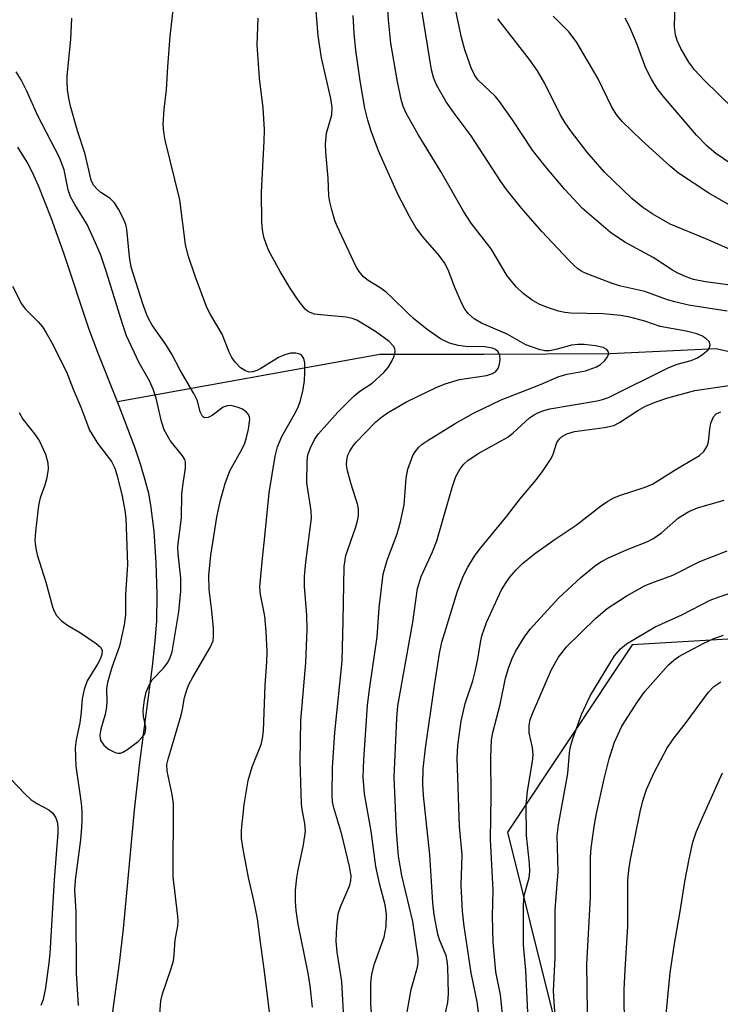
# Model space of a CAD drawing. Units: inches. Extents: x 1177771 to 1183771, y 549457 to 553458.
# Drawn here: x 1181173 to 1181301, y 552193 to 552373 of the extents above; entities that cross this region are included whole.
import ezdxf

# ---------------------------------------------------------------- set-up
doc = ezdxf.new("R2010")
doc.units = ezdxf.units.IN
doc.header["$MEASUREMENT"] = 0
for name, color, linetype in [('HYDRO-Single Line Stream', 4, 'Continuous'), ('NTRL-Trees', 3, 'Continuous'), ('Undefined', 1, 'Continuous')]:
    doc.layers.add(name, color=color, linetype=linetype)

msp = doc.modelspace()

# ---------------------------------------------------------------- linework, layer by layer
at = {"layer": 'HYDRO-Single Line Stream'}
for points in [[(1181190.8, 552302.65), (1181187.31, 552311.38), (1181185.62, 552315.89), (1181180.97, 552329.87), (1181178.71, 552336.29), (1181176.37, 552342.18), (1181175.32, 552344.5), (1181174.31, 552346.48), (1181172.6, 552349.24)], [(1181551.98, 552155.56), (1181538.84, 552176.59), (1181533.43, 552197.81), (1181520.9, 552223.74), (1181510.23, 552241.32), (1181497.3, 552250.38), (1181482.95, 552258.27), (1181461, 552268.18), (1181433.13, 552277.4), (1181411.46, 552282.16), (1181391.75, 552284.74), (1181358.45, 552296.9), (1181322.32, 552307.49), (1181300.14, 552312.37), (1181280.83, 552311.48), (1181257.78, 552311.33), (1181238.72, 552311.34), (1181190.8, 552302.65)], [(1181188.6, 552181.41), (1181191.17, 552200.06), (1181191.92, 552206.34), (1181193.94, 552228.03), (1181194.86, 552236.74), (1181197.18, 552254.28), (1181197.69, 552258.98), (1181197.97, 552262.61), (1181198.06, 552267.51), (1181197.89, 552273.34), (1181197.49, 552279.05), (1181196.92, 552283.78), (1181196.51, 552285.91), (1181195.88, 552288.38), (1181195.07, 552291.09), (1181194.02, 552294.23), (1181192.05, 552299.52), (1181190.8, 552302.65)]]:
    msp.add_lwpolyline(points, dxfattribs=at)
at = {"layer": 'NTRL-Trees'}
msp.add_polyline3d([(1181731.35, 552073.81, 0), (1181716.19, 551970.8, 0), (1181676.65, 551957.62, 0), (1181618.6, 551974.1, 0), (1181598.06, 552002.04, 0), (1181552.87, 552063.5, 0), (1181467.29, 552222.77, 0), (1181412.6, 552255.58, 0), (1181314.69, 552260.01, 0), (1181284.85, 552258.26, 0), (1181262.05, 552224.03, 0), (1181278.4, 552158.48, 0), (1181288.95, 552116.15, 0), (1181307.19, 551956.36, 0), (1181288.24, 551872.41, 0), (1181280.63, 551838.65, 0), (1181295.83, 551806.07, 0), (1181370.83, 551739.41, 0), (1181443.02, 551723.36, 0), (1181528.54, 551746.99, 0), (1181569, 551738.16, 0), (1181631.84, 551783.63, 0), (1181779.06, 551822.51, 0)], dxfattribs=at)
at = {"layer": 'Undefined'}
for points, elevation in [([(1181302.21, 552319.26), (1181295.16, 552320.35), (1181292.66, 552320.93), (1181291.33, 552321.33), (1181287.16, 552322.83), (1181282.77, 552323.82), (1181281.37, 552324.22), (1181276.47, 552326.13), (1181275.69, 552326.52), (1181274.95, 552327), (1181274.27, 552327.57), (1181273.22, 552328.61), (1181268.38, 552333.8), (1181264.64, 552338.07), (1181261.87, 552341.52), (1181260.83, 552342.97), (1181255.44, 552351.3), (1181252.52, 552355.19), (1181250.88, 552357.49), (1181249.17, 552360.47), (1181248.62, 552361.75), (1181248.21, 552363.39), (1181245.8, 552378.08)], 294), ([(1181303.24, 552323.94), (1181298.25, 552324.64), (1181296.05, 552325.06), (1181294.72, 552325.5), (1181293.19, 552326.2), (1181292.22, 552326.76), (1181288.7, 552329.08), (1181283.54, 552331.87), (1181280.88, 552333.6), (1181275.8, 552338.03), (1181272.54, 552341.46), (1181268.93, 552345.76), (1181266.66, 552348.69), (1181262.99, 552354.22), (1181260.64, 552357.59), (1181259.86, 552358.47), (1181256.65, 552361.52), (1181256.02, 552362.43), (1181255.43, 552363.73), (1181254.27, 552367.03), (1181253.68, 552369.28), (1181252.37, 552375.28)], 296), ([(1181303.43, 552356.2), (1181298.04, 552361.47), (1181296.24, 552363.38), (1181295.2, 552364.77), (1181293.73, 552367.25), (1181293.09, 552368.73), (1181292.77, 552369.78), (1181292.62, 552371.24), (1181292.71, 552375.72)], 304), ([(1181232.24, 552188.77), (1181231.82, 552196.7), (1181230.94, 552202.06), (1181230.76, 552204.12), (1181230.86, 552206.8), (1181231.15, 552209.07), (1181231.57, 552210.36), (1181233.26, 552214.34), (1181233.45, 552215.17), (1181233.48, 552216.02), (1181233.21, 552217.75), (1181231.81, 552223.58), (1181230.31, 552228.48), (1181230.11, 552229.58), (1181230.04, 552230.76), (1181230.11, 552235.82), (1181230.55, 552242.25), (1181231.86, 552255.26), (1181232.07, 552262.63), (1181232.21, 552272.6), (1181232.55, 552274.61), (1181234.37, 552279.84), (1181234.75, 552281.18), (1181234.86, 552281.98), (1181234.85, 552283.02), (1181234.72, 552283.81), (1181233.48, 552287.65), (1181232.83, 552290.09), (1181232.67, 552291.19), (1181232.72, 552292.06), (1181232.92, 552292.91), (1181233.25, 552293.68), (1181233.85, 552294.62), (1181234.41, 552295.3), (1181237.93, 552298.98), (1181238.79, 552299.69), (1181240.12, 552300.64), (1181243.65, 552302.7), (1181249.04, 552305.28), (1181250.67, 552305.98), (1181253.33, 552306.77), (1181258.25, 552307.52), (1181259.35, 552307.83), (1181259.9, 552308.17), (1181260.35, 552308.77), (1181260.64, 552309.57), (1181260.76, 552310.42), (1181260.68, 552311.17), (1181260.38, 552311.82), (1181259.88, 552312.25), (1181259.33, 552312.49), (1181257.95, 552312.72), (1181254.48, 552312.79), (1181253.09, 552312.97), (1181251.5, 552313.39), (1181249.85, 552314.2), (1181247.39, 552315.9), (1181244.89, 552317.94), (1181243.81, 552318.92), (1181240.96, 552321.77), (1181239.9, 552322.7), (1181238.79, 552323.54), (1181236.63, 552324.88), (1181235.77, 552325.54), (1181234.94, 552326.48), (1181234.37, 552327.47), (1181230.92, 552334.76), (1181230.52, 552335.84), (1181229.97, 552337.8), (1181229.62, 552339.21), (1181229.45, 552340.36), (1181229.29, 552343.59), (1181228.86, 552348.3), (1181228.81, 552349.76), (1181229, 552351.78), (1181229.96, 552355.16), (1181230.06, 552356.49), (1181229.79, 552358.1), (1181228.06, 552365.58), (1181227.46, 552369.55), (1181227.04, 552374.89)], 288), ([(1181243.06, 552187.34), (1181244.47, 552195.24), (1181245.64, 552199.33), (1181245.76, 552200.18), (1181245.76, 552201), (1181244.75, 552207.7), (1181242.78, 552216.08), (1181242.16, 552219.66), (1181241.77, 552224.19), (1181241.35, 552234.06), (1181241.87, 552244.85), (1181242.06, 552247.08), (1181244.79, 552262.41), (1181245.66, 552268.56), (1181246.31, 552270.76), (1181248.39, 552275.26), (1181249.16, 552277.24), (1181251.97, 552287.02), (1181252.64, 552289), (1181253.41, 552290.45), (1181254.11, 552291.29), (1181254.9, 552292.04), (1181256.81, 552293.3), (1181262.11, 552296.2), (1181263.14, 552297), (1181266.11, 552299.75), (1181266.81, 552300.25), (1181267.59, 552300.66), (1181268.69, 552301.09), (1181269.83, 552301.38), (1181278.45, 552302.89), (1181279.44, 552303.12), (1181280.53, 552303.49), (1181291.43, 552308.92), (1181293.07, 552309.57), (1181295.63, 552310.26), (1181296.78, 552310.74), (1181297.79, 552311.38), (1181298.67, 552312.12), (1181298.99, 552312.54), (1181299.14, 552313.12), (1181298.91, 552313.7), (1181298.38, 552314.22), (1181297.7, 552314.66), (1181296.68, 552315.08), (1181294.73, 552315.57), (1181289.97, 552316.45), (1181287.18, 552317.42), (1181284.42, 552318.14), (1181282.72, 552318.43), (1181279.55, 552318.76), (1181273.67, 552318.87), (1181272.54, 552319.01), (1181271.42, 552319.27), (1181269.21, 552319.96), (1181267.86, 552320.53), (1181266.56, 552321.27), (1181264.94, 552322.5), (1181263.69, 552323.71), (1181262.02, 552325.72), (1181259.07, 552330.62), (1181255.45, 552335.35), (1181254.12, 552337.43), (1181249.87, 552344.75), (1181245.75, 552351.56), (1181243.58, 552355.47), (1181243.08, 552356.55), (1181242.69, 552357.67), (1181241.97, 552361.15), (1181240.77, 552368.22), (1181240.32, 552372.53), (1181240.14, 552375.12)], 292), ([(1181198.15, 552186), (1181198.71, 552193.18), (1181199.01, 552194.46), (1181200.54, 552198.89), (1181201.01, 552200.52), (1181201.17, 552201.57), (1181201.37, 552204.31), (1181201.83, 552206.85), (1181201.87, 552207.79), (1181201.81, 552208.65), (1181200.96, 552215.84), (1181201.05, 552229.17), (1181200.82, 552230.9), (1181199.87, 552235.17), (1181199.84, 552236.36), (1181200.07, 552237.37), (1181202.43, 552245.38), (1181202.7, 552246.53), (1181203.03, 552248.66), (1181203.47, 552250.04), (1181203.92, 552251.11), (1181204.57, 552252.34), (1181207.76, 552257.75), (1181208.27, 552259.02), (1181208.37, 552259.85), (1181208.32, 552261.29), (1181208.05, 552264.49), (1181207.54, 552268.35), (1181207.47, 552270.94), (1181207.87, 552274.67), (1181208.98, 552281.61), (1181209.55, 552284.46), (1181210.46, 552287.73), (1181211.36, 552290.04), (1181213.61, 552294.08), (1181214.08, 552295.12), (1181214.41, 552296.16), (1181214.77, 552297.7), (1181214.99, 552299.44), (1181214.91, 552299.93), (1181214.74, 552300.34), (1181214.3, 552300.88), (1181213.63, 552301.31), (1181212.87, 552301.65), (1181211.57, 552302.01), (1181210.86, 552301.97), (1181210.14, 552301.69), (1181208.11, 552300.2), (1181207.38, 552299.81), (1181206.73, 552299.77), (1181206.55, 552299.85), (1181206.25, 552300.14), (1181205.94, 552300.86), (1181205.41, 552302.87), (1181204.78, 552304.19), (1181202.25, 552308.49), (1181200.76, 552311.39), (1181199.62, 552313.15), (1181197.13, 552316.68), (1181196.57, 552317.64), (1181196.16, 552318.56), (1181195.5, 552320.42), (1181193.32, 552327.29), (1181192.99, 552329.16), (1181192.5, 552334.23), (1181192.31, 552335.1), (1181191.9, 552336.14), (1181190.99, 552337.9), (1181190.24, 552339.08), (1181189.45, 552339.84), (1181187.77, 552340.95), (1181187.14, 552341.48), (1181186.43, 552342.31), (1181186.02, 552343.17), (1181184.87, 552347.94), (1181183.49, 552352.22), (1181182.24, 552356.74), (1181181.91, 552358.17), (1181181.69, 552359.79), (1181181.6, 552361.15), (1181181.63, 552362.21), (1181182.25, 552368.96), (1181182.44, 552372.78)], 282), ([(1181226.42, 552192.03), (1181226, 552195.9), (1181225.66, 552198.26), (1181223.8, 552207.21), (1181223.46, 552209.7), (1181223.34, 552211.41), (1181223.34, 552213.42), (1181223.6, 552215.7), (1181223.84, 552217.13), (1181224.82, 552221.7), (1181225.16, 552224.19), (1181225.05, 552225.61), (1181224.56, 552228.14), (1181224.44, 552229.19), (1181224.19, 552236.97), (1181224.34, 552244.45), (1181225.21, 552254.95), (1181225.44, 552261.07), (1181225.4, 552263.67), (1181225, 552268.92), (1181224.97, 552270.74), (1181225.22, 552273.38), (1181226.26, 552281.44), (1181226.18, 552282.77), (1181225.42, 552287.88), (1181225.46, 552291.86), (1181225.6, 552292.98), (1181226.05, 552294.28), (1181226.78, 552295.78), (1181227.53, 552296.84), (1181231.06, 552300.78), (1181234, 552303.69), (1181235.1, 552304.61), (1181237.34, 552306.06), (1181239.5, 552308.05), (1181240.24, 552308.96), (1181240.86, 552309.97), (1181241.36, 552311.04), (1181241.54, 552311.81), (1181241.46, 552312.45), (1181241.27, 552312.83), (1181240.43, 552313.72), (1181237.98, 552315.51), (1181234.53, 552317.58), (1181233.72, 552317.89), (1181232.6, 552318.14), (1181227.93, 552318.56), (1181226.78, 552318.72), (1181225.74, 552319.11), (1181225.09, 552319.63), (1181223.84, 552321.24), (1181222.37, 552323.47), (1181220.54, 552326.5), (1181218.48, 552330.3), (1181218.02, 552331.36), (1181217.57, 552332.75), (1181217.32, 552334.14), (1181217.18, 552335.55), (1181217.15, 552341.01), (1181217.63, 552350.35), (1181217.67, 552352.42), (1181217.41, 552356.39), (1181216.78, 552361.84), (1181216.36, 552367.93), (1181216.52, 552372.82)], 286), ([(1181237.42, 552188.36), (1181237.13, 552192.69), (1181237.12, 552196.44), (1181237.26, 552198.07), (1181237.78, 552199.92), (1181239.55, 552204.85), (1181239.91, 552206.8), (1181239.99, 552209.01), (1181239.72, 552210.74), (1181238.77, 552214.4), (1181238.03, 552217.76), (1181237.19, 552224.17), (1181235.93, 552231.01), (1181235.73, 552234.1), (1181235.83, 552237.24), (1181236.51, 552247.25), (1181236.89, 552250.5), (1181238.28, 552259.73), (1181238.62, 552265.04), (1181239.35, 552271.18), (1181240.07, 552273.75), (1181241.93, 552278.58), (1181242.55, 552280.77), (1181243.18, 552283.86), (1181243.54, 552288.7), (1181243.84, 552290.37), (1181244.75, 552292.84), (1181245.18, 552293.56), (1181245.89, 552294.37), (1181246.49, 552294.91), (1181247.39, 552295.56), (1181252.49, 552298.71), (1181255.84, 552300.58), (1181260.9, 552303.07), (1181268.08, 552305.85), (1181271.47, 552307.33), (1181273.01, 552307.72), (1181276.34, 552308.33), (1181278.32, 552309.05), (1181279.07, 552309.5), (1181279.87, 552310.26), (1181280.35, 552310.89), (1181280.58, 552311.51), (1181280.48, 552311.9), (1181280.22, 552312.25), (1181279.57, 552312.61), (1181278.16, 552312.91), (1181276.09, 552313.15), (1181274.92, 552313.15), (1181273.77, 552313.02), (1181271.14, 552312.3), (1181269.75, 552312.03), (1181268.92, 552312.03), (1181267.84, 552312.27), (1181265.45, 552313.11), (1181261.99, 552315.03), (1181257.35, 552317.05), (1181255.97, 552317.87), (1181254.96, 552318.76), (1181254.29, 552319.62), (1181253.75, 552320.63), (1181252.48, 552323.57), (1181251.21, 552326.78), (1181250.54, 552328.11), (1181249.58, 552329.43), (1181246.64, 552332.76), (1181245.34, 552334.53), (1181244.16, 552336.54), (1181241.95, 552340.75), (1181238.5, 552348.56), (1181237.14, 552352.18), (1181236.53, 552354.16), (1181236.02, 552356.33), (1181235.13, 552361.36), (1181234.38, 552366.89), (1181234.04, 552370.05), (1181233.87, 552373.32)], 290), ([(1181303.77, 552330.07), (1181298.31, 552332.48), (1181291.82, 552335.18), (1181288.62, 552336.97), (1181286.78, 552338.21), (1181284.8, 552339.83), (1181279.82, 552344.65), (1181276.56, 552348.39), (1181273.59, 552352.27), (1181272.6, 552353.66), (1181271.77, 552355.07), (1181268.89, 552360.84), (1181267.53, 552363.16), (1181266.08, 552365.28), (1181260.28, 552372.69)], 298), ([(1181305.33, 552337.08), (1181298.87, 552340.82), (1181293.34, 552344.48), (1181291.78, 552345.78), (1181286.58, 552350.49), (1181283.06, 552353.91), (1181281.91, 552355.25), (1181281.08, 552356.64), (1181278.64, 552361.74), (1181274.75, 552368.34), (1181273.32, 552370.24), (1181270.45, 552373.2)], 300), ([(1181305.35, 552344.51), (1181300.17, 552348.06), (1181298.57, 552349.43), (1181296.62, 552351.44), (1181290.52, 552358.56), (1181289.43, 552359.93), (1181288.4, 552361.63), (1181287.34, 552363.65), (1181285.68, 552368.31), (1181284.36, 552371.28), (1181283.57, 552372.83)], 302), ([(1181171.62, 552323.8), (1181173.24, 552320.6), (1181173.93, 552319.7), (1181176.33, 552317.29), (1181177.07, 552316.38), (1181177.78, 552315.32), (1181178.76, 552313.57), (1181181.5, 552308.16), (1181182.72, 552305.01), (1181184.11, 552301.7), (1181185.7, 552297.48), (1181187.15, 552295.11), (1181189.7, 552291.76), (1181190.3, 552290.56), (1181190.72, 552289.15), (1181191.63, 552285.41), (1181192.12, 552282.82), (1181192.31, 552281.41), (1181192.62, 552272.95), (1181192.29, 552267.45), (1181192.28, 552263.76), (1181192.04, 552261.9), (1181191.19, 552258.03), (1181189.77, 552254.11), (1181188.95, 552251.39), (1181188.81, 552250.19), (1181188.86, 552247.82), (1181188.75, 552246.43), (1181188.5, 552245.32), (1181187.77, 552242.84), (1181187.58, 552241.73), (1181187.62, 552241.16), (1181187.77, 552240.71), (1181188.28, 552239.9), (1181189.14, 552239.21), (1181190.36, 552238.58), (1181190.85, 552238.45), (1181191.33, 552238.47), (1181191.81, 552238.65), (1181192.52, 552239.06), (1181194.56, 552240.6), (1181195.34, 552241.38), (1181195.79, 552242.01), (1181195.94, 552242.47), (1181195.96, 552243.18), (1181195.56, 552245.18), (1181195.51, 552246.27), (1181195.73, 552248.23), (1181196.05, 552249.6), (1181196.59, 552250.88), (1181197.16, 552251.84), (1181199.2, 552253.99), (1181200.01, 552255.04), (1181200.45, 552255.96), (1181200.78, 552256.96), (1181202.02, 552264.3), (1181202.39, 552268.05), (1181202.41, 552270.45), (1181201.89, 552274.9), (1181201.85, 552276.24), (1181202.52, 552281.46), (1181202.56, 552285.85), (1181202.78, 552287.76), (1181203.26, 552290.57), (1181203.26, 552291.65), (1181203.11, 552292.12), (1181202.7, 552292.82), (1181200.42, 552295.58), (1181199.35, 552297.58), (1181198.83, 552299.06), (1181197.89, 552303.33), (1181197.34, 552304.97), (1181196.64, 552306.54), (1181194.75, 552309.83), (1181192.48, 552314.73), (1181191.72, 552316.91), (1181188.8, 552326.39), (1181187.75, 552329.47), (1181186.81, 552331.72), (1181185.25, 552335.09), (1181182.98, 552338.72), (1181182.24, 552340.14), (1181181.81, 552341.42), (1181181.03, 552345.08), (1181180.21, 552347.32), (1181176.25, 552354.95), (1181174.23, 552359.46), (1181173.21, 552361.52), (1181172.3, 552363)], 280), ([(1181250.56, 552190.22), (1181251.15, 552192.91), (1181251.28, 552194.49), (1181251.18, 552199.41), (1181251.07, 552200.5), (1181250.84, 552201.49), (1181249.66, 552204.36), (1181249.34, 552205.35), (1181248.69, 552208.91), (1181248.45, 552211.13), (1181247.9, 552219.89), (1181246.74, 552230.7), (1181246.61, 552232.74), (1181246.69, 552235.62), (1181247.1, 552239.37), (1181248.76, 552250.84), (1181249.68, 552256.66), (1181250.1, 552258.73), (1181252.96, 552268.05), (1181254.04, 552270.94), (1181254.85, 552272.48), (1181256.07, 552274.48), (1181256.92, 552275.64), (1181261.98, 552281.78), (1181264.42, 552284.94), (1181267.36, 552288.48), (1181268.6, 552290.12), (1181270.08, 552292.33), (1181270.43, 552293.11), (1181271.12, 552295.24), (1181271.55, 552295.91), (1181271.93, 552296.28), (1181272.89, 552296.83), (1181274.32, 552297.28), (1181279.83, 552298), (1181281.51, 552298.38), (1181282.52, 552298.89), (1181285.89, 552301.08), (1181287.31, 552301.9), (1181289.04, 552302.62), (1181291.35, 552303.39), (1181296.31, 552304.75), (1181302.96, 552305.75)], 294), ([(1181172.81, 552300.71), (1181173.53, 552299.5), (1181175.82, 552296.61), (1181176.58, 552295.48), (1181177.64, 552293.12), (1181178.09, 552291.5), (1181178.15, 552290.41), (1181177.89, 552288.77), (1181177.53, 552287.43), (1181176.7, 552285.14), (1181176.38, 552283.72), (1181175.81, 552278.99), (1181175.72, 552277.24), (1181175.87, 552275.86), (1181176.11, 552274.74), (1181177.7, 552269.74), (1181178.95, 552265.21), (1181179.26, 552264.4), (1181179.66, 552263.64), (1181180.58, 552262.66), (1181181.67, 552261.84), (1181184.06, 552260.47), (1181186.93, 552258.53), (1181187.71, 552257.84), (1181188, 552257.29), (1181187.97, 552256.52), (1181187.69, 552255.75), (1181187.16, 552254.73), (1181185.29, 552251.66), (1181184.71, 552250.07), (1181184.37, 552248.39), (1181184.19, 552246.02), (1181183.93, 552244.01), (1181183.26, 552240.87), (1181183.09, 552239.45), (1181183.18, 552236.08), (1181184.15, 552229.32), (1181184.28, 552227.83), (1181184.3, 552226.34), (1181184.25, 552224.87), (1181184.04, 552222.63), (1181183.06, 552215.26), (1181182.92, 552213.5), (1181183.22, 552209.48), (1181183.25, 552198.26), (1181183.62, 552192.31)], 282), ([(1181256.75, 552191.11), (1181256.54, 552193.02), (1181255.46, 552198.3), (1181254.13, 552206.83), (1181253.85, 552209.57), (1181253.58, 552214.25), (1181253.77, 552219.87), (1181253.31, 552225.06), (1181252.88, 552237.51), (1181253.03, 552239.87), (1181253.59, 552244.32), (1181254.36, 552247.51), (1181255.72, 552251.7), (1181256.19, 552253.4), (1181256.68, 552255.67), (1181257.13, 552258.67), (1181257.39, 552259.89), (1181258.25, 552262.32), (1181260.94, 552268.2), (1181261.69, 552269.45), (1181262.53, 552270.63), (1181263.64, 552271.95), (1181264.79, 552273.11), (1181267.25, 552275.1), (1181270.61, 552277.48), (1181274.63, 552280.14), (1181279.06, 552283.61), (1181280.39, 552284.54), (1181281.51, 552285.14), (1181282.53, 552285.56), (1181287.24, 552287.07), (1181288.59, 552287.61), (1181293.01, 552290.45), (1181297.17, 552292.88), (1181297.96, 552293.62), (1181298.56, 552294.55), (1181298.78, 552295.36), (1181299.03, 552297.67), (1181299.25, 552298.77), (1181299.73, 552299.95), (1181300.2, 552300.47), (1181301.09, 552300.86)], 296), ([(1181261.34, 552188.96), (1181260.8, 552194.3), (1181259.97, 552198.51), (1181259.62, 552201.9), (1181259.48, 552203.91), (1181259.36, 552208.67), (1181259.44, 552213.42), (1181258.95, 552222.69), (1181259.12, 552230.59), (1181259.05, 552237.75), (1181259.14, 552240.81), (1181259.39, 552242.21), (1181260.72, 552247.33), (1181261.69, 552252.14), (1181262.32, 552254.19), (1181262.92, 552255.75), (1181263.56, 552257.02), (1181265.17, 552259.75), (1181266.19, 552261.15), (1181271.37, 552266.77), (1181275.49, 552270.55), (1181277.95, 552272.62), (1181279.13, 552273.41), (1181280.65, 552274.2), (1181283.81, 552275.62), (1181287.56, 552277.11), (1181288.63, 552277.65), (1181290.19, 552278.75), (1181293.34, 552281.49), (1181295.23, 552282.65), (1181296.81, 552283.32), (1181301.66, 552284.73)], 298), ([(1181265.81, 552191.07), (1181265.44, 552198.75), (1181265.01, 552203.45), (1181265.03, 552210.72), (1181265.15, 552212.45), (1181266.03, 552215.7), (1181266.16, 552216.81), (1181266.08, 552218.28), (1181265.53, 552223.43), (1181265.49, 552229.02), (1181265.72, 552231.54), (1181266.64, 552236.94), (1181266.75, 552238.09), (1181266.63, 552239.51), (1181266.04, 552242.19), (1181266.05, 552243.52), (1181266.24, 552244.59), (1181266.62, 552245.68), (1181270.13, 552253.73), (1181271.38, 552256.02), (1181272.85, 552257.88), (1181278.21, 552263.13), (1181280.28, 552264.92), (1181283.79, 552267.17), (1181287.13, 552269.04), (1181288.43, 552269.59), (1181292.29, 552270.97), (1181297.22, 552273.49), (1181302.23, 552275.42)], 300), ([(1181271, 552187.44), (1181270.49, 552194.94), (1181270.8, 552201.11), (1181270.78, 552209.84), (1181271.34, 552216.83), (1181271.17, 552223.39), (1181271.38, 552225.38), (1181273.11, 552234.73), (1181273.42, 552238.54), (1181273.61, 552239.7), (1181274.04, 552241.09), (1181275.63, 552245.5), (1181277.19, 552248.91), (1181281.62, 552256.22), (1181282.74, 552257.51), (1181283.84, 552258.42), (1181289.09, 552261.56), (1181293.95, 552263.75), (1181299.14, 552266.45), (1181300.75, 552267.06), (1181306.48, 552268.92)], 302), ([(1181276.75, 552186.96), (1181276.57, 552199.83), (1181277.24, 552212.13), (1181277.22, 552219.41), (1181277.39, 552221.13), (1181277.99, 552225.44), (1181278.34, 552227.45), (1181279.73, 552233.78), (1181280.63, 552237.43), (1181281.61, 552240.46), (1181282.99, 552243.42), (1181285.83, 552247.82), (1181287.18, 552249.7), (1181291.5, 552254.61), (1181292.47, 552255.48), (1181293.38, 552256.1), (1181297.85, 552258.51), (1181299.68, 552259.36), (1181301.53, 552260.03)], 304), ([(1181283.43, 552187.87), (1181283.42, 552195.26), (1181283.55, 552198.83), (1181284.07, 552206.84), (1181284.09, 552215.17), (1181284.26, 552217.08), (1181284.51, 552218.69), (1181286.33, 552227.75), (1181286.79, 552229.72), (1181287.5, 552231.79), (1181288.88, 552234.95), (1181291.19, 552239.33), (1181292.33, 552240.99), (1181294.74, 552244.05), (1181298.79, 552249.6), (1181299.77, 552250.62), (1181301.09, 552251.5)], 306), ([(1181290.93, 552189.5), (1181291.8, 552198.29), (1181292.58, 552203.61), (1181293.62, 552209.53), (1181294.49, 552214.98), (1181295.26, 552219.06), (1181295.96, 552222.16), (1181296.55, 552223.99), (1181297.71, 552226.72), (1181301.39, 552234.88)], 308)]:
    msp.add_lwpolyline(points, dxfattribs=dict(at, elevation=elevation))
for points in [[(1181219.17, 552186.26, 284), (1181217.69, 552198.54, 284), (1181216.91, 552203.92, 284), (1181216.4, 552208.16, 284), (1181215.73, 552211.52, 284), (1181214.75, 552215.71, 284), (1181213.77, 552220.88, 284), (1181213.47, 552222.89, 284), (1181213.44, 552224.38, 284), (1181213.94, 552229.07, 284), (1181214.7, 552233.47, 284), (1181215.41, 552235.97, 284), (1181217.06, 552240.04, 284), (1181217.32, 552241.13, 284), (1181217.51, 552242.54, 284), (1181217.81, 552250.89, 284), (1181218.12, 552255.12, 284), (1181218.16, 552256.95, 284), (1181217.98, 552260.69, 284), (1181217.74, 552263.48, 284), (1181216.96, 552267.47, 284), (1181216.84, 552268.88, 284), (1181217.29, 552274.05, 284), (1181217.75, 552278.04, 284), (1181218.5, 552286.06, 284), (1181219.59, 552292.76, 284), (1181220.05, 552294.44, 284), (1181220.84, 552296.32, 284), (1181223.42, 552300.88, 284), (1181223.88, 552301.89, 284), (1181224.24, 552302.95, 284), (1181224.71, 552304.91, 284), (1181224.99, 552306.59, 284), (1181225.07, 552308.03, 284), (1181225.02, 552309.78, 284), (1181224.88, 552310.57, 284), (1181224.51, 552311.15, 284), (1181224.12, 552311.38, 284), (1181223.41, 552311.57, 284), (1181222.4, 552311.56, 284), (1181221.39, 552311.28, 284), (1181220.23, 552310.76, 284), (1181216.98, 552308.77, 284), (1181216.24, 552308.39, 284), (1181215.56, 552308.16, 284), (1181214.86, 552308.13, 284), (1181214.17, 552308.32, 284), (1181213.3, 552308.92, 284), (1181212.33, 552309.9, 284), (1181211.7, 552310.79, 284), (1181211.22, 552311.76, 284), (1181209.94, 552315.07, 284), (1181207.79, 552318.67, 284), (1181207.16, 552319.92, 284), (1181204.98, 552325.63, 284), (1181203.69, 552329.42, 284), (1181203.23, 552331.45, 284), (1181202.2, 552339.59, 284), (1181199.51, 552350.51, 284), (1181199.26, 552351.95, 284), (1181199.16, 552353.4, 284), (1181199.33, 552356.15, 284), (1181199.79, 552359.73, 284), (1181200, 552363.94, 284), (1181200.44, 552369.53, 284), (1181201.02, 552374.8, 284)], [(1181171.42, 552233.61, 284), (1181173.88, 552231.03, 284), (1181174.95, 552230.01, 284), (1181176.09, 552229.24, 284), (1181178.28, 552228.07, 284), (1181178.91, 552227.56, 284), (1181179.55, 552226.66, 284), (1181179.81, 552225.88, 284), (1181179.92, 552225.04, 284), (1181179.91, 552223.91, 284), (1181179.21, 552215.32, 284), (1181178.45, 552201.86, 284), (1181178.28, 552200.14, 284), (1181177.65, 552195.57, 284), (1181177.2, 552193.4, 284), (1181176.8, 552192.34, 284)]]:
    msp.add_polyline3d(points, dxfattribs=at)

doc.saveas('drawing.dxf')
